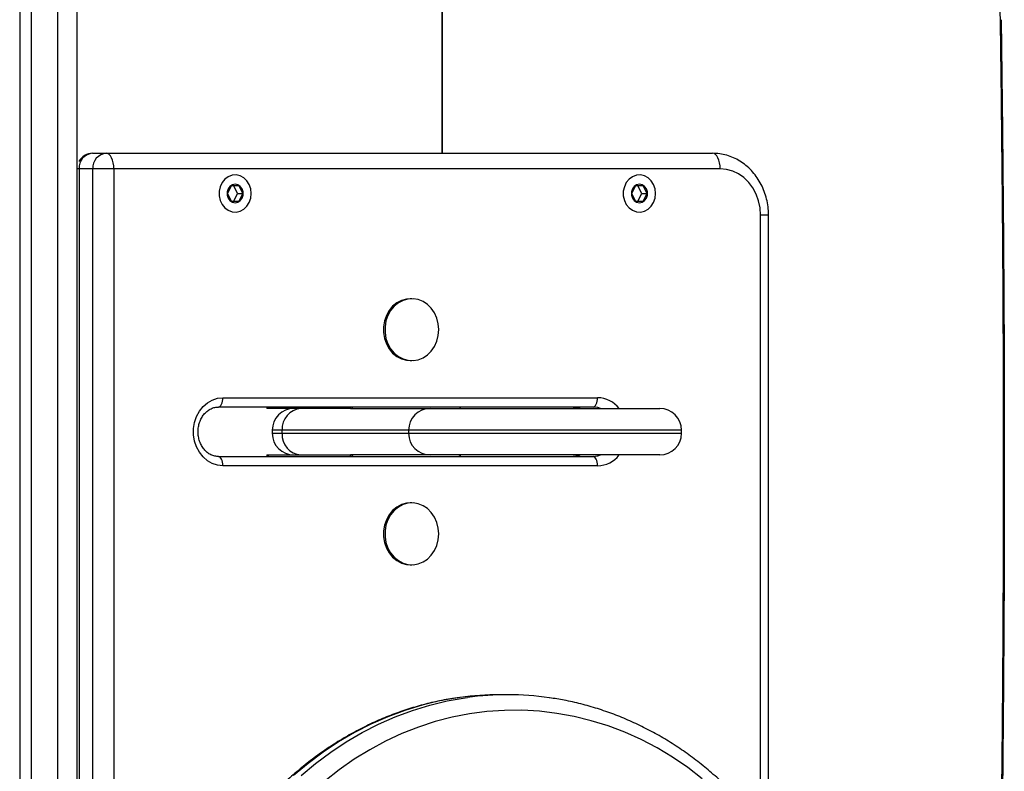
# Model space of a CAD drawing. Units: millimetres. Extents: x 2454 to 7973, y 1693 to 5731.
# Drawn here: x 4026 to 4345, y 3612 to 3855 of the extents above; entities that cross this region are included whole.
import ezdxf

# ---------------------------------------------------------------- set-up
doc = ezdxf.new("R2010")
doc.units = ezdxf.units.MM
doc.layers.add('Default', color=7, linetype='Continuous')

# ---------------------------------------------------------------- blocks, each defined once
blk = doc.blocks.new('SE3')
at = {"layer": 'Default', "color": 7, "linetype": 'Continuous'}
for p, q in [((4026.5, 4211.87), (4026.5, 3211.87)), ((4030.16, 4211.87), (4030.16, 3211.87)), ((4038.83, 3211.87), (4038.83, 4211.87)), ((4044.98, 4211.87), (4044.98, 3211.87)), ((4162.98, 3811.87), (4162.98, 4150.61)), ((4163.16, 3811.87), (4163.16, 4150.68)), ((4343.62, 3855.06), (4344.07, 3819.28)), ((4344.07, 3819.28), (4344.4, 3783.48)), ((4050.04, 3811.87), (4054.47, 3811.87)), ((4054.47, 3811.87), (4250.4, 3811.87)), ((4054.95, 3811.78), (4054.47, 3811.87)), ((4055.41, 3811.49), (4054.95, 3811.78)), ((4250.88, 3811.78), (4250.4, 3811.87)), ((4251.34, 3811.49), (4250.88, 3811.78)), ((4055.83, 3811.03), (4055.41, 3811.49)), ((4056.21, 3810.41), (4055.83, 3811.03)), ((4056.51, 3809.65), (4056.21, 3810.41)), ((4056.74, 3808.79), (4056.51, 3809.65)), ((4056.88, 3807.85), (4056.74, 3808.79)), ((4251.77, 3811.03), (4251.34, 3811.49)), ((4252.14, 3810.41), (4251.77, 3811.03)), ((4252.45, 3809.65), (4252.14, 3810.41)), ((4252.67, 3808.79), (4252.45, 3809.65)), ((4252.81, 3807.85), (4252.67, 3808.79)), ((4045.69, 3806.87), (4045.25, 3806.87)), ((4045.69, 3806.87), (4045.69, 3216.87)), ((4050.11, 3806.87), (4045.69, 3806.87)), ((4050.11, 3216.87), (4050.11, 3806.87)), ((4056.93, 3806.87), (4050.11, 3806.87)), ((4056.93, 3806.87), (4056.88, 3807.85)), ((4252.86, 3806.87), (4056.93, 3806.87)), ((4056.93, 3806.87), (4056.93, 3216.87)), ((4252.86, 3806.87), (4252.81, 3807.85)), ((4254.91, 3806.69), (4252.86, 3806.87)), ((4256.9, 3806.14), (4254.91, 3806.69)), ((4258.79, 3805.24), (4256.9, 3806.14)), ((4260.54, 3804.01), (4258.79, 3805.24)), ((4091.89, 3802.4), (4091.25, 3801.08)), ((4092.78, 3803.49), (4091.89, 3802.4)), ((4093.89, 3804.3), (4092.78, 3803.49)), ((4095.13, 3804.77), (4093.89, 3804.3)), ((4096.44, 3804.86), (4095.13, 3804.77)), ((4097.73, 3804.58), (4096.44, 3804.86)), ((4098.91, 3803.94), (4097.73, 3804.58)), ((4099.92, 3802.98), (4098.91, 3803.94)), ((4100.69, 3801.76), (4099.92, 3802.98)), ((4222.51, 3802.4), (4221.88, 3801.08)), ((4223.41, 3803.49), (4222.51, 3802.4)), ((4224.51, 3804.3), (4223.41, 3803.49)), ((4225.76, 3804.77), (4224.51, 3804.3)), ((4227.06, 3804.86), (4225.76, 3804.77)), ((4228.35, 3804.58), (4227.06, 3804.86)), ((4229.54, 3803.94), (4228.35, 3804.58)), ((4230.55, 3802.98), (4229.54, 3803.94)), ((4231.32, 3801.76), (4230.55, 3802.98)), ((4262.1, 3802.48), (4260.54, 3804.01)), ((4263.43, 3800.69), (4262.1, 3802.48)), ((4091.25, 3801.08), (4090.93, 3799.62)), ((4090.93, 3799.62), (4090.93, 3798.12)), ((4093.85, 3800.37), (4093.54, 3799.39)), ((4093.54, 3799.39), (4093.54, 3798.35)), ((4094.86, 3801.37), (4093.6, 3798.87)), ((4093.6, 3798.87), (4094.86, 3796.37)), ((4094.43, 3801.17), (4093.85, 3800.37)), ((4095.22, 3801.69), (4094.43, 3801.17)), ((4097.37, 3801.37), (4094.86, 3801.37)), ((4096.11, 3801.87), (4095.22, 3801.69)), ((4096.91, 3798.87), (4095.65, 3801.37)), ((4095.65, 3796.37), (4096.91, 3798.87)), ((4097.01, 3801.69), (4096.11, 3801.87)), ((4096.91, 3798.87), (4098.63, 3798.87)), ((4097.79, 3801.17), (4097.01, 3801.69)), ((4098.63, 3798.87), (4097.37, 3801.37)), ((4097.37, 3796.37), (4098.63, 3798.87)), ((4098.38, 3800.37), (4097.79, 3801.17)), ((4098.69, 3799.39), (4098.38, 3800.37)), ((4098.69, 3798.35), (4098.69, 3799.39)), ((4101.17, 3800.36), (4100.69, 3801.76)), ((4101.34, 3798.87), (4101.17, 3800.36)), ((4101.17, 3797.38), (4101.34, 3798.87)), ((4221.88, 3801.08), (4221.55, 3799.62)), ((4221.55, 3799.62), (4221.55, 3798.12)), ((4224.47, 3800.37), (4224.16, 3799.39)), ((4224.16, 3799.39), (4224.16, 3798.35)), ((4225.48, 3801.37), (4224.22, 3798.87)), ((4224.22, 3798.87), (4225.48, 3796.37)), ((4225.06, 3801.17), (4224.47, 3800.37)), ((4225.84, 3801.69), (4225.06, 3801.17)), ((4227.99, 3801.37), (4225.48, 3801.37)), ((4226.74, 3801.87), (4225.84, 3801.69)), ((4227.53, 3798.87), (4226.27, 3801.37)), ((4226.27, 3796.37), (4227.53, 3798.87)), ((4227.63, 3801.69), (4226.74, 3801.87)), ((4227.53, 3798.87), (4229.25, 3798.87)), ((4228.42, 3801.17), (4227.63, 3801.69)), ((4229.25, 3798.87), (4227.99, 3801.37)), ((4227.99, 3796.37), (4229.25, 3798.87)), ((4229, 3800.37), (4228.42, 3801.17)), ((4229.31, 3799.39), (4229, 3800.37)), ((4229.31, 3798.35), (4229.31, 3799.39)), ((4231.8, 3800.36), (4231.32, 3801.76)), ((4231.96, 3798.87), (4231.8, 3800.36)), ((4231.8, 3797.38), (4231.96, 3798.87)), ((4264.5, 3798.68), (4263.43, 3800.69)), ((4090.93, 3798.12), (4091.25, 3796.66)), ((4091.25, 3796.66), (4091.89, 3795.34)), ((4093.54, 3798.35), (4093.85, 3797.37)), ((4093.85, 3797.37), (4094.43, 3796.57)), ((4094.43, 3796.57), (4095.22, 3796.05)), ((4094.86, 3796.37), (4097.37, 3796.37)), ((4095.22, 3796.05), (4096.11, 3795.87)), ((4096.11, 3795.87), (4097.01, 3796.05)), ((4097.01, 3796.05), (4097.79, 3796.57)), ((4097.79, 3796.57), (4098.38, 3797.37)), ((4098.38, 3797.37), (4098.69, 3798.35)), ((4099.92, 3794.76), (4100.69, 3795.98)), ((4100.69, 3795.98), (4101.17, 3797.38)), ((4221.55, 3798.12), (4221.88, 3796.66)), ((4221.88, 3796.66), (4222.51, 3795.34)), ((4224.16, 3798.35), (4224.47, 3797.37)), ((4224.47, 3797.37), (4225.06, 3796.57)), ((4225.06, 3796.57), (4225.84, 3796.05)), ((4225.48, 3796.37), (4227.99, 3796.37)), ((4225.84, 3796.05), (4226.74, 3795.87)), ((4226.74, 3795.87), (4227.63, 3796.05)), ((4227.63, 3796.05), (4228.42, 3796.57)), ((4228.42, 3796.57), (4229, 3797.37)), ((4229, 3797.37), (4229.31, 3798.35)), ((4230.55, 3794.76), (4231.32, 3795.98)), ((4231.32, 3795.98), (4231.8, 3797.38)), ((4265.28, 3796.51), (4264.5, 3798.68)), ((4265.76, 3794.22), (4265.28, 3796.51)), ((4091.89, 3795.34), (4092.78, 3794.25)), ((4092.78, 3794.25), (4093.89, 3793.44)), ((4093.89, 3793.44), (4095.13, 3792.98)), ((4095.13, 3792.98), (4096.44, 3792.88)), ((4096.44, 3792.88), (4097.73, 3793.17)), ((4097.73, 3793.17), (4098.91, 3793.81)), ((4098.91, 3793.81), (4099.92, 3794.76)), ((4222.51, 3795.34), (4223.41, 3794.25)), ((4223.41, 3794.25), (4224.51, 3793.44)), ((4224.51, 3793.44), (4225.76, 3792.98)), ((4225.76, 3792.98), (4227.06, 3792.88)), ((4227.06, 3792.88), (4228.35, 3793.17)), ((4228.35, 3793.17), (4229.54, 3793.81)), ((4229.54, 3793.81), (4230.55, 3794.76)), ((4265.92, 3791.87), (4265.76, 3794.22)), ((4268.47, 3791.87), (4265.92, 3791.87)), ((4265.92, 3594.86), (4265.92, 3791.87)), ((4268.47, 3591.51), (4268.47, 3791.87)), ((4344.4, 3783.48), (4344.59, 3747.68)), ((4149.87, 3764.32), (4148.36, 3763.53)), ((4150.36, 3764.32), (4148.85, 3763.53)), ((4151.48, 3764.77), (4149.87, 3764.32)), ((4151.97, 3764.77), (4150.36, 3764.32)), ((4152.72, 3764.87), (4151.48, 3764.77)), ((4153.62, 3764.86), (4151.97, 3764.77)), ((4153.21, 3764.87), (4152.72, 3764.87)), ((4155.26, 3764.59), (4153.62, 3764.86)), ((4156.83, 3763.97), (4155.26, 3764.59)), ((4158.26, 3763.02), (4156.83, 3763.97)), ((4145.87, 3761.05), (4144.98, 3759.45)), ((4146.36, 3761.05), (4145.47, 3759.45)), ((4147.01, 3762.43), (4145.87, 3761.05)), ((4147.51, 3762.43), (4146.36, 3761.05)), ((4148.36, 3763.53), (4147.01, 3762.43)), ((4148.85, 3763.53), (4147.51, 3762.43)), ((4159.51, 3761.77), (4158.26, 3763.02)), ((4160.53, 3760.28), (4159.51, 3761.77)), ((4144.36, 3757.69), (4144.05, 3755.82)), ((4144.98, 3759.45), (4144.36, 3757.69)), ((4144.85, 3757.69), (4144.54, 3755.82)), ((4145.47, 3759.45), (4144.85, 3757.69)), ((4161.29, 3758.59), (4160.53, 3760.28)), ((4161.76, 3756.76), (4161.29, 3758.59)), ((4144.05, 3755.82), (4144.05, 3753.92)), ((4144.54, 3755.82), (4144.54, 3753.92)), ((4161.92, 3754.87), (4161.76, 3756.76)), ((4161.76, 3752.98), (4161.92, 3754.87)), ((4144.05, 3753.92), (4144.36, 3752.05)), ((4144.36, 3752.05), (4144.98, 3750.29)), ((4144.54, 3753.92), (4144.85, 3752.05)), ((4144.85, 3752.05), (4145.47, 3750.29)), ((4160.53, 3749.47), (4161.29, 3751.15)), ((4161.29, 3751.15), (4161.76, 3752.98)), ((4144.98, 3750.29), (4145.87, 3748.69)), ((4145.47, 3750.29), (4146.36, 3748.69)), ((4145.87, 3748.69), (4147.01, 3747.31)), ((4146.36, 3748.69), (4147.51, 3747.31)), ((4158.26, 3746.73), (4159.51, 3747.97)), ((4159.51, 3747.97), (4160.53, 3749.47)), ((4147.01, 3747.31), (4148.36, 3746.21)), ((4147.51, 3747.31), (4148.85, 3746.21)), ((4148.36, 3746.21), (4149.87, 3745.42)), ((4148.85, 3746.21), (4150.36, 3745.42)), ((4149.87, 3745.42), (4151.48, 3744.97)), ((4150.36, 3745.42), (4151.97, 3744.97)), ((4151.48, 3744.97), (4152.72, 3744.87)), ((4151.97, 3744.97), (4153.62, 3744.88)), ((4152.72, 3744.87), (4153.21, 3744.87)), ((4153.62, 3744.88), (4155.26, 3745.15)), ((4155.26, 3745.15), (4156.83, 3745.78)), ((4156.83, 3745.78), (4158.26, 3746.73)), ((4344.59, 3747.68), (4344.66, 3711.87)), ((4087.15, 3731.22), (4088.73, 3732.13)), ((4088.73, 3732.13), (4090.43, 3732.68)), ((4090.43, 3732.68), (4092.19, 3732.87)), ((4092.08, 3731.72), (4092.17, 3732.29)), ((4092.17, 3732.29), (4092.19, 3732.87)), ((4092.19, 3732.87), (4213.24, 3732.87)), ((4213.13, 3731.72), (4213.21, 3732.29)), ((4213.21, 3732.29), (4213.24, 3732.87)), ((4084.55, 3728.5), (4085.74, 3730)), ((4085.74, 3730), (4087.15, 3731.22)), ((4090.72, 3729.87), (4091.01, 3729.93)), ((4211.76, 3729.87), (4090.72, 3729.87)), ((4091.01, 3729.93), (4091.28, 3730.1)), ((4091.28, 3730.1), (4091.54, 3730.38)), ((4091.54, 3730.38), (4091.76, 3730.75)), ((4091.76, 3730.75), (4091.95, 3731.2)), ((4091.95, 3731.2), (4092.08, 3731.72)), ((4106.38, 3729.87), (4106.38, 3729.37)), ((4106.77, 3729.37), (4106.38, 3729.37)), ((4106.77, 3729.87), (4106.77, 3729.37)), ((4133.44, 3729.37), (4106.77, 3729.37)), ((4133.44, 3729.87), (4133.44, 3729.37)), ((4133.44, 3729.37), (4135.88, 3729.37)), ((4135.88, 3729.37), (4159.17, 3729.37)), ((4159.17, 3729.37), (4233.34, 3729.37)), ((4205.37, 3729.87), (4206.92, 3729.67)), ((4206.92, 3729.67), (4207.8, 3729.37)), ((4211.76, 3729.87), (4212.05, 3729.93)), ((4213.31, 3729.67), (4211.76, 3729.87)), ((4212.05, 3729.93), (4212.33, 3730.1)), ((4212.33, 3730.1), (4212.58, 3730.38)), ((4212.58, 3730.38), (4212.81, 3730.75)), ((4212.81, 3730.75), (4212.99, 3731.2)), ((4212.99, 3731.2), (4213.13, 3731.72)), ((4214.19, 3729.37), (4213.31, 3729.67)), ((4082.98, 3724.88), (4083.62, 3726.77)), ((4083.62, 3726.77), (4084.55, 3728.5)), ((4082.66, 3722.89), (4082.98, 3724.88)), ((4082.66, 3720.86), (4082.66, 3722.89)), ((4082.98, 3718.86), (4082.66, 3720.86)), ((4111.27, 3722.37), (4108.1, 3722.37)), ((4108.1, 3722.37), (4108.1, 3721.37)), ((4108.1, 3721.37), (4111.27, 3721.37)), ((4152.17, 3722.37), (4111.27, 3722.37)), ((4111.27, 3721.37), (4111.27, 3722.37)), ((4111.27, 3721.37), (4152.17, 3721.37)), ((4240.34, 3722.37), (4152.17, 3722.37)), ((4152.17, 3722.37), (4152.17, 3721.37)), ((4152.17, 3721.37), (4240.34, 3721.37)), ((4240.34, 3721.37), (4240.34, 3722.37)), ((4083.62, 3716.97), (4082.98, 3718.86)), ((4084.55, 3715.24), (4083.62, 3716.97)), ((4085.74, 3713.74), (4084.55, 3715.24)), ((4087.15, 3712.52), (4085.74, 3713.74)), ((4090.72, 3713.87), (4211.76, 3713.87)), ((4091.01, 3713.81), (4090.72, 3713.87)), ((4091.28, 3713.64), (4091.01, 3713.81)), ((4091.54, 3713.37), (4091.28, 3713.64)), ((4091.76, 3712.99), (4091.54, 3713.37)), ((4091.95, 3712.54), (4091.76, 3712.99)), ((4106.38, 3714.37), (4106.77, 3714.37)), ((4106.38, 3714.37), (4106.38, 3713.87)), ((4106.77, 3714.37), (4106.77, 3713.87)), ((4106.77, 3714.37), (4133.44, 3714.37)), ((4133.44, 3713.87), (4133.44, 3714.37)), ((4135.88, 3714.37), (4133.44, 3714.37)), ((4159.17, 3714.37), (4135.88, 3714.37)), ((4233.34, 3714.37), (4159.17, 3714.37)), ((4206.92, 3714.07), (4205.37, 3713.87)), ((4207.8, 3714.37), (4206.92, 3714.07)), ((4211.76, 3713.87), (4213.31, 3714.07)), ((4212.05, 3713.81), (4211.76, 3713.87)), ((4212.33, 3713.64), (4212.05, 3713.81)), ((4212.58, 3713.37), (4212.33, 3713.64)), ((4212.81, 3712.99), (4212.58, 3713.37)), ((4212.99, 3712.54), (4212.81, 3712.99)), ((4213.31, 3714.07), (4214.19, 3714.37)), ((4088.73, 3711.61), (4087.15, 3712.52)), ((4090.43, 3711.06), (4088.73, 3711.61)), ((4092.19, 3710.87), (4090.43, 3711.06)), ((4092.08, 3712.02), (4091.95, 3712.54)), ((4092.17, 3711.46), (4092.08, 3712.02)), ((4092.19, 3710.87), (4092.17, 3711.46)), ((4213.24, 3710.87), (4092.19, 3710.87)), ((4213.13, 3712.02), (4212.99, 3712.54)), ((4213.21, 3711.46), (4213.13, 3712.02)), ((4213.24, 3710.87), (4213.21, 3711.46)), ((4344.66, 3711.87), (4344.59, 3676.07)), ((4148.36, 3697.53), (4147.01, 3696.43)), ((4148.85, 3697.53), (4147.51, 3696.43)), ((4149.87, 3698.32), (4148.36, 3697.53)), ((4150.36, 3698.32), (4148.85, 3697.53)), ((4151.48, 3698.77), (4149.87, 3698.32)), ((4151.97, 3698.77), (4150.36, 3698.32)), ((4152.72, 3698.87), (4151.48, 3698.77)), ((4153.62, 3698.86), (4151.97, 3698.77)), ((4153.21, 3698.87), (4152.72, 3698.87)), ((4155.26, 3698.59), (4153.62, 3698.86)), ((4156.83, 3697.97), (4155.26, 3698.59)), ((4158.26, 3697.02), (4156.83, 3697.97)), ((4159.51, 3695.77), (4158.26, 3697.02)), ((4145.87, 3695.05), (4144.98, 3693.45)), ((4146.36, 3695.05), (4145.47, 3693.45)), ((4147.01, 3696.43), (4145.87, 3695.05)), ((4147.51, 3696.43), (4146.36, 3695.05)), ((4160.53, 3694.28), (4159.51, 3695.77)), ((4161.29, 3692.59), (4160.53, 3694.28)), ((4144.36, 3691.69), (4144.05, 3689.82)), ((4144.98, 3693.45), (4144.36, 3691.69)), ((4144.85, 3691.69), (4144.54, 3689.82)), ((4145.47, 3693.45), (4144.85, 3691.69)), ((4161.76, 3690.76), (4161.29, 3692.59)), ((4161.92, 3688.87), (4161.76, 3690.76)), ((4144.05, 3689.82), (4144.05, 3687.92)), ((4144.05, 3687.92), (4144.36, 3686.05)), ((4144.54, 3689.82), (4144.54, 3687.92)), ((4144.54, 3687.92), (4144.85, 3686.05)), ((4161.76, 3686.98), (4161.92, 3688.87)), ((4144.36, 3686.05), (4144.98, 3684.29)), ((4144.85, 3686.05), (4145.47, 3684.29)), ((4144.98, 3684.29), (4145.87, 3682.69)), ((4145.47, 3684.29), (4146.36, 3682.69)), ((4160.53, 3683.47), (4161.29, 3685.15)), ((4161.29, 3685.15), (4161.76, 3686.98)), ((4145.87, 3682.69), (4147.01, 3681.31)), ((4146.36, 3682.69), (4147.51, 3681.31)), ((4147.01, 3681.31), (4148.36, 3680.21)), ((4147.51, 3681.31), (4148.85, 3680.21)), ((4158.26, 3680.73), (4159.51, 3681.97)), ((4159.51, 3681.97), (4160.53, 3683.47)), ((4148.36, 3680.21), (4149.87, 3679.42)), ((4148.85, 3680.21), (4150.36, 3679.42)), ((4149.87, 3679.42), (4151.48, 3678.97)), ((4150.36, 3679.42), (4151.97, 3678.97)), ((4151.48, 3678.97), (4152.72, 3678.87)), ((4151.97, 3678.97), (4153.62, 3678.88)), ((4152.72, 3678.87), (4153.21, 3678.87)), ((4153.62, 3678.88), (4155.26, 3679.15)), ((4155.26, 3679.15), (4156.83, 3679.78)), ((4156.83, 3679.78), (4158.26, 3680.73)), ((4344.59, 3676.07), (4344.4, 3640.26)), ((4344.4, 3640.26), (4344.07, 3604.47)), ((4184.07, 3636.87), (4181.61, 3636.87)), ((4156.53, 3633.51), (4150.93, 3631.8)), ((4153.38, 3631.8), (4158.98, 3633.51)), ((4162.2, 3634.87), (4156.53, 3633.51)), ((4158.98, 3633.51), (4164.66, 3634.87)), ((4167.93, 3635.88), (4162.2, 3634.87)), ((4164.66, 3634.87), (4170.39, 3635.88)), ((4168.83, 3636.01), (4167.93, 3635.88)), ((4170.39, 3635.88), (4171.16, 3635.99)), ((4150.93, 3631.8), (4145.41, 3629.76)), ((4147.87, 3629.76), (4153.38, 3631.8)), ((4171.87, 3630.68), (4166.29, 3629.6)), ((4177.49, 3631.42), (4171.87, 3630.68)), ((4183.14, 3631.81), (4177.49, 3631.42)), ((4188.8, 3631.84), (4183.14, 3631.81)), ((4194.45, 3631.53), (4188.8, 3631.84)), ((4200.08, 3630.86), (4194.45, 3631.53)), ((4205.67, 3629.84), (4200.08, 3630.86)), ((4140, 3627.38), (4134.7, 3624.67)), ((4137.16, 3624.67), (4142.46, 3627.38)), ((4145.41, 3629.76), (4140, 3627.38)), ((4142.46, 3627.38), (4147.87, 3629.76)), ((4160.77, 3628.17), (4155.32, 3626.4)), ((4166.29, 3629.6), (4160.77, 3628.17)), ((4211.21, 3628.48), (4205.67, 3629.84)), ((4216.67, 3626.77), (4211.21, 3628.48)), ((4134.7, 3624.67), (4129.54, 3621.64)), ((4132, 3621.64), (4137.16, 3624.67)), ((4149.97, 3624.29), (4144.72, 3621.85)), ((4155.32, 3626.4), (4149.97, 3624.29)), ((4222.04, 3624.73), (4216.67, 3626.77)), ((4227.31, 3622.36), (4222.04, 3624.73)), ((4129.54, 3621.64), (4124.53, 3618.3)), ((4126.99, 3618.3), (4132, 3621.64)), ((4144.72, 3621.85), (4139.6, 3619.09)), ((4232.46, 3619.66), (4227.31, 3622.36)), ((4124.53, 3618.3), (4119.68, 3614.66)), ((4122.13, 3614.66), (4126.99, 3618.3)), ((4139.6, 3619.09), (4134.61, 3616.01)), ((4237.47, 3616.65), (4232.46, 3619.66)), ((4119.68, 3614.66), (4115, 3610.73)), ((4117.46, 3610.73), (4122.13, 3614.66)), ((4134.61, 3616.01), (4129.78, 3612.63)), ((4242.34, 3613.33), (4237.47, 3616.65)), ((4129.78, 3612.63), (4125.11, 3608.96)), ((4247.04, 3609.71), (4242.34, 3613.33))]:
    blk.add_line(p, q, dxfattribs=at)
for centre, radius, start, end in [((4050.04, 3806.87), 5, 90, 151.7376), ((4050.39, 3807.17), 4.71, 94.2229, 183.6766), ((4054.81, 3807.17), 4.71, 94.2229, 183.6766), ((4213.05, 3723.72), 9.15, 38.1178, 88.8001), ((4115.1, 3722.37), 7, 90, 180), ((4117.85, 3722.79), 6.6, 94.2229, 183.6766), ((4133.32, 3730.42), 1.05, 276.8818, 328.763), ((4159.17, 3722.37), 7, 90, 180), ((4168.15, 3730.42), 1.05, 276.8818, 328.763), ((4233.34, 3722.37), 7, 0, 90), ((4115.1, 3721.37), 7, 180, 270), ((4117.85, 3720.95), 6.6, 176.3234, 265.7771), ((4159.17, 3721.37), 7, 180, 270), ((4233.34, 3721.37), 7, 270, 0), ((4133.32, 3713.32), 1.05, 31.237, 83.1182), ((4168.15, 3713.32), 1.05, 31.237, 83.1182), ((4213.08, 3719.96), 9.09, 271.0268, 322.0553), ((4181.62, 3541.91), 94.96, 90.0025, 97.7378), ((4184.07, 3541.93), 94.94, 81.814, 97.818)]:
    blk.add_arc(centre, radius, start, end, dxfattribs=at)
for points, knots in [([(4339.06, 4033.53), (4339.25, 4027.67), (4339.8, 4010.7), (4340.62, 3982.58), (4341.48, 3949.17), (4342.23, 3915.73), (4342.87, 3882.28), (4343.39, 3848.81), (4343.8, 3815.33), (4344.09, 3781.84), (4344.27, 3748.35), (4344.34, 3714.85), (4344.29, 3681.35), (4344.13, 3647.85), (4343.86, 3614.36), (4343.47, 3580.88), (4342.97, 3547.41), (4342.35, 3513.95), (4341.62, 3480.51), (4340.78, 3447.1), (4339.92, 3417), (4339.32, 3398.04), (4339.06, 3390.22)], [0, 0, 0, 0, 0.027368, 0.079369, 0.131371, 0.183372, 0.235374, 0.287376, 0.339377, 0.391379, 0.443381, 0.495382, 0.547384, 0.599386, 0.651387, 0.703389, 0.755391, 0.807392, 0.859394, 0.911395, 0.963397, 1, 1, 1, 1]), ([(4268.47, 3791.87), (4268.46, 3792.36), (4268.43, 3793.7), (4268.15, 3795.87), (4267.55, 3798.33), (4266.68, 3800.69), (4265.53, 3802.91), (4264.14, 3804.95), (4262.53, 3806.79), (4260.71, 3808.37), (4258.73, 3809.69), (4256.61, 3810.71), (4254.41, 3811.43), (4252.32, 3811.81), (4250.98, 3811.85), (4250.4, 3811.87)], [0, 0, 0, 0, 0.047538, 0.129364, 0.211292, 0.293241, 0.37515, 0.456937, 0.538505, 0.619748, 0.70057, 0.780904, 0.860733, 0.9401, 1, 1, 1, 1]), ([(4090.72, 3713.87), (4090.54, 3713.88), (4089.92, 3713.9), (4088.89, 3714.14), (4087.66, 3714.73), (4086.56, 3715.62), (4085.62, 3716.74), (4084.89, 3718.06), (4084.39, 3719.53), (4084.13, 3721.08), (4084.13, 3722.66), (4084.38, 3724.2), (4084.88, 3725.64), (4085.59, 3726.94), (4086.48, 3728.04), (4087.52, 3728.9), (4088.66, 3729.51), (4089.74, 3729.83), (4090.44, 3729.86), (4090.72, 3729.87)], [0, 0, 0, 0, 0.027962, 0.094526, 0.160334, 0.224412, 0.286928, 0.348394, 0.40924, 0.469732, 0.530015, 0.590169, 0.650243, 0.710342, 0.770651, 0.831486, 0.893316, 0.956685, 1, 1, 1, 1]), ([(4205.37, 3729.87), (4205.55, 3729.86), (4206.17, 3729.84), (4206.92, 3729.71), (4207.45, 3729.44), (4207.57, 3729.37)], [0, 0, 0, 0, 0.244561, 0.826742, 1, 1, 1, 1]), ([(4207.61, 3714.37), (4207.55, 3714.34), (4207.1, 3714.09), (4206.35, 3713.93), (4205.65, 3713.89), (4205.37, 3713.87)], [0, 0, 0, 0, 0.081574, 0.62711, 1, 1, 1, 1]), ([(4168.68, 3635.96), (4168.14, 3635.9), (4165.78, 3635.62), (4161.62, 3634.81), (4156.23, 3633.53), (4150.91, 3631.91), (4145.66, 3630), (4140.51, 3627.79), (4135.45, 3625.29), (4130.52, 3622.5), (4125.71, 3619.42), (4121.04, 3616.08), (4116.53, 3612.47), (4112.18, 3608.61), (4108.01, 3604.5), (4104.02, 3600.16), (4100.23, 3595.59), (4096.64, 3590.81), (4093.27, 3585.83), (4090.12, 3580.66), (4087.21, 3575.32), (4084.53, 3569.82), (4082.1, 3564.17), (4079.92, 3558.38), (4078, 3552.48), (4076.34, 3546.48), (4074.95, 3540.39), (4073.83, 3534.22), (4072.98, 3528), (4072.41, 3521.74), (4072.11, 3515.45), (4072.1, 3509.16), (4072.35, 3502.87), (4072.89, 3496.6), (4073.7, 3490.37), (4074.78, 3484.2), (4076.14, 3478.09), (4077.76, 3472.07), (4079.65, 3466.15), (4081.79, 3460.35), (4084.19, 3454.68), (4086.84, 3449.15), (4089.72, 3443.78), (4092.84, 3438.58), (4096.19, 3433.57), (4099.75, 3428.76), (4103.52, 3424.16), (4106.54, 3420.82), (4108.29, 3419.02), (4108.68, 3418.62)], [0, 0, 0, 0, 0.006405, 0.028225, 0.050048, 0.071877, 0.093712, 0.115556, 0.137409, 0.159272, 0.181145, 0.203028, 0.224922, 0.246825, 0.268739, 0.290661, 0.312592, 0.334531, 0.356477, 0.378429, 0.400387, 0.422349, 0.444316, 0.466287, 0.488261, 0.510237, 0.532215, 0.554196, 0.576178, 0.598162, 0.620146, 0.642131, 0.664117, 0.686104, 0.70809, 0.730077, 0.752063, 0.774048, 0.796033, 0.818016, 0.839998, 0.861977, 0.883953, 0.905926, 0.927895, 0.949858, 0.971816, 0.993768, 1, 1, 1, 1]), ([(4196.82, 3387.75), (4198.17, 3387.94), (4201.34, 3388.37), (4206.28, 3389.42), (4211.64, 3390.84), (4216.94, 3392.58), (4222.15, 3394.61), (4227.27, 3396.94), (4232.27, 3399.57), (4237.16, 3402.47), (4241.91, 3405.66), (4246.51, 3409.11), (4250.96, 3412.82), (4255.24, 3416.79), (4259.34, 3420.99), (4263.25, 3425.43), (4266.96, 3430.09), (4270.46, 3434.95), (4273.74, 3440.01), (4276.79, 3445.25), (4279.61, 3450.66), (4282.18, 3456.23), (4284.51, 3461.93), (4286.58, 3467.77), (4288.4, 3473.71), (4289.95, 3479.75), (4291.23, 3485.88), (4292.24, 3492.06), (4292.97, 3498.3), (4293.43, 3504.58), (4293.62, 3510.87), (4293.52, 3517.17), (4293.15, 3523.45), (4292.5, 3529.7), (4291.58, 3535.91), (4290.38, 3542.06), (4288.92, 3548.13), (4287.19, 3554.11), (4285.19, 3559.98), (4282.94, 3565.73), (4280.44, 3571.35), (4277.7, 3576.81), (4274.72, 3582.11), (4271.5, 3587.23), (4268.07, 3592.17), (4264.42, 3596.89), (4260.57, 3601.4), (4256.52, 3605.69), (4252.29, 3609.73), (4247.89, 3613.53), (4243.32, 3617.07), (4238.6, 3620.34), (4233.75, 3623.34), (4228.77, 3626.05), (4223.68, 3628.47), (4218.49, 3630.6), (4213.21, 3632.42), (4207.86, 3633.94), (4202.7, 3635.12), (4199.3, 3635.64), (4197.73, 3635.88)], [0, 0, 0, 0, 0.012746, 0.03002, 0.047298, 0.064581, 0.081869, 0.099165, 0.116468, 0.133778, 0.151097, 0.168425, 0.18576, 0.203103, 0.220454, 0.237812, 0.255176, 0.272546, 0.289921, 0.307302, 0.324686, 0.342074, 0.359465, 0.376859, 0.394255, 0.411654, 0.429054, 0.446455, 0.463858, 0.481261, 0.498665, 0.51607, 0.533475, 0.550881, 0.568286, 0.585692, 0.603097, 0.620501, 0.637905, 0.655307, 0.672708, 0.690107, 0.707504, 0.724897, 0.742287, 0.759673, 0.777054, 0.794429, 0.811798, 0.829161, 0.846516, 0.863863, 0.881202, 0.898532, 0.915854, 0.933167, 0.950471, 0.967768, 0.985058, 1, 1, 1, 1])]:
    blk.add_open_spline(points, degree=3, knots=knots, dxfattribs=at)
blk = doc.blocks.new('SE2')
at = {"layer": 'Default'}
blk.add_blockref('SE3', (0, 0), dxfattribs=at)
blk = doc.blocks.new('SE1')
blk.add_blockref('SE2', (0, 0))
blk = doc.blocks.new('SE')
at = {"layer": 'Default'}
blk.add_blockref('SE1', (0, 0), dxfattribs=at)

msp = doc.modelspace()

# ---------------------------------------------------------------- block references
msp.add_blockref('SE', (0, 0))

doc.saveas('drawing.dxf')
